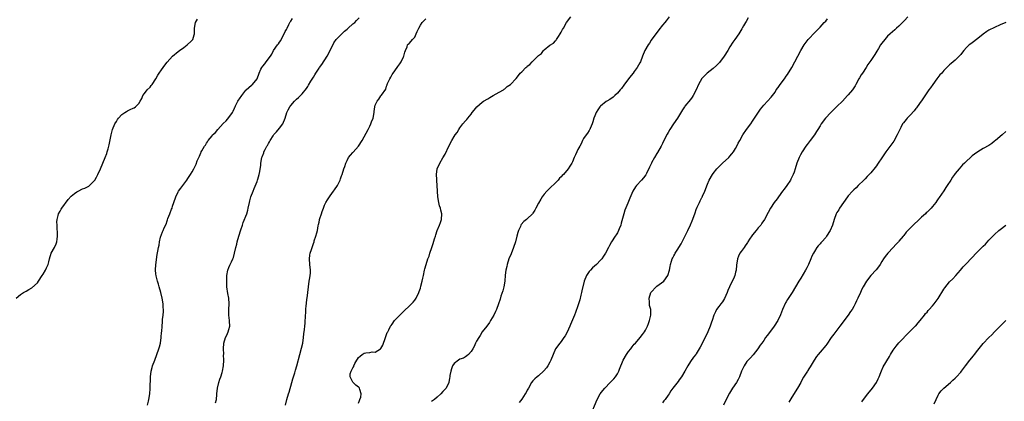
# Model space of a CAD drawing. Units: inches. Extents: x 2586000 to 2589000, y 1524000 to 1527000.
# Drawn here: x 2587625 to 2587974, y 1525810 to 1525946 of the extents above; entities that cross this region are included whole.
import ezdxf

# ---------------------------------------------------------------- set-up
doc = ezdxf.new("R2010")
doc.units = ezdxf.units.IN
doc.header["$MEASUREMENT"] = 0
doc.layers.add('LD25861524_10ft', color=254, linetype='Continuous')

msp = doc.modelspace()

# ---------------------------------------------------------------- linework, layer by layer
at = {"layer": 'LD25861524_10ft'}
for points, elevation in [([(2587745, 1525809.62), (2587745.35, 1525810.65), (2587745.55, 1525811), (2587745.85, 1525811.85), (2587746.01, 1525813), (2587745.46, 1525814.54), (2587745.43, 1525815), (2587745.24, 1525815.24), (2587745, 1525815.4), (2587744.12, 1525816.12), (2587743.09, 1525817), (2587743, 1525817.1), (2587742.05, 1525819), (2587742.12, 1525820.12), (2587742.42, 1525821), (2587743, 1525822.18), (2587743.33, 1525822.67), (2587743.39, 1525823), (2587743.74, 1525823.74), (2587744.47, 1525825), (2587744.69, 1525825.31), (2587745, 1525825.86), (2587745.63, 1525826.37), (2587746.3, 1525827), (2587747, 1525827.46), (2587747.59, 1525827.59), (2587749, 1525827.72), (2587749.92, 1525827.92), (2587751, 1525827.85), (2587752.87, 1525829), (2587752.94, 1525829.06), (2587753.66, 1525830.34), (2587754.64, 1525833), (2587755, 1525834.09), (2587755.26, 1525834.74), (2587755.41, 1525835), (2587755.79, 1525835.79), (2587756.42, 1525837), (2587756.69, 1525837.31), (2587757, 1525837.81), (2587757.8, 1525839), (2587759, 1525840.21), (2587759.69, 1525841), (2587761, 1525842.24), (2587761.41, 1525842.59), (2587763, 1525844.2), (2587763.91, 1525845), (2587764.41, 1525845.59), (2587765, 1525846.31), (2587765.53, 1525847), (2587766.48, 1525849), (2587766.6, 1525849.4), (2587767, 1525850.51), (2587767.23, 1525851.23), (2587767.68, 1525853), (2587767.88, 1525854.12), (2587768.08, 1525855), (2587768.48, 1525857), (2587768.6, 1525857.4), (2587769.03, 1525859), (2587769.71, 1525861), (2587770.08, 1525861.92), (2587770.41, 1525863), (2587771.1, 1525865), (2587771.56, 1525866.44), (2587772.07, 1525868.07), (2587772.33, 1525869), (2587772.47, 1525869.53), (2587773.03, 1525871), (2587773.85, 1525873), (2587774.1, 1525873.9), (2587774.57, 1525875), (2587774.67, 1525877), (2587774.31, 1525878.31), (2587774.15, 1525879), (2587773.85, 1525879.85), (2587773.51, 1525881), (2587773.17, 1525883), (2587772.95, 1525887), (2587772.81, 1525888.81), (2587772.82, 1525889.18), (2587772.75, 1525891), (2587773.01, 1525893), (2587773.95, 1525895), (2587775, 1525896.87), (2587775.81, 1525898.19), (2587777.13, 1525901), (2587778.17, 1525903), (2587779, 1525904.41), (2587779.39, 1525905), (2587780.1, 1525905.9), (2587780.68, 1525907), (2587781, 1525907.53), (2587782.11, 1525909), (2587783, 1525910.06), (2587783.48, 1525910.52), (2587783.81, 1525911), (2587785, 1525912.45), (2587785.41, 1525913), (2587786.14, 1525913.86), (2587787.05, 1525915), (2587789, 1525916.66), (2587789.49, 1525917), (2587791, 1525917.91), (2587791.66, 1525918.34), (2587792.89, 1525919), (2587795, 1525920.21), (2587796.5, 1525921), (2587796.76, 1525921.24), (2587797, 1525921.39), (2587797.82, 1525922.18), (2587799.06, 1525923), (2587801, 1525925.1), (2587801.86, 1525926.14), (2587802.46, 1525927), (2587803, 1525927.49), (2587804.45, 1525929), (2587804.77, 1525929.23), (2587805, 1525929.43), (2587805.94, 1525930.06), (2587806.71, 1525931), (2587807, 1525931.25), (2587808.74, 1525933), (2587808.88, 1525933.12), (2587809, 1525933.27), (2587810.01, 1525933.99), (2587810.72, 1525935), (2587811, 1525935.3), (2587813, 1525936.98), (2587814.31, 1525937.69), (2587815, 1525938.53), (2587815.27, 1525938.73), (2587815.41, 1525939), (2587816.07, 1525940.07), (2587816.72, 1525941), (2587817, 1525941.55), (2587817.55, 1525942.45), (2587817.8, 1525943), (2587818.97, 1525945.03), (2587820.45, 1525947)], 7870), ([(2587855.45, 1525947), (2587854.37, 1525945.63), (2587853.86, 1525945), (2587853, 1525943.99), (2587851.67, 1525942.33), (2587849, 1525938.65), (2587848.35, 1525937.65), (2587847.93, 1525937), (2587846.79, 1525935), (2587845.94, 1525933), (2587845.16, 1525931), (2587845, 1525930.68), (2587844.08, 1525929), (2587843, 1525927.52), (2587842.6, 1525927), (2587841.86, 1525926.14), (2587840.99, 1525925.01), (2587839.31, 1525922.69), (2587838.44, 1525921.56), (2587838, 1525921), (2587837, 1525919.88), (2587836.07, 1525919), (2587835.5, 1525918.5), (2587834.34, 1525917.66), (2587833.21, 1525917), (2587833, 1525916.85), (2587831, 1525915.3), (2587830.71, 1525915), (2587830.02, 1525913.98), (2587829.47, 1525913), (2587829, 1525911.84), (2587828.68, 1525911), (2587828.29, 1525909.71), (2587828.04, 1525909), (2587827.35, 1525907.35), (2587827.22, 1525907), (2587827.15, 1525906.85), (2587827, 1525906.64), (2587826.35, 1525905.65), (2587825.91, 1525905), (2587825, 1525903.7), (2587824.62, 1525903), (2587824.11, 1525901.89), (2587823.6, 1525901), (2587823, 1525899.8), (2587822.56, 1525899), (2587822.11, 1525897.89), (2587821.63, 1525897), (2587821, 1525895.51), (2587820.77, 1525895), (2587820.09, 1525893.91), (2587819.54, 1525893), (2587817.83, 1525891), (2587817.4, 1525890.6), (2587817, 1525890.16), (2587816.39, 1525889.61), (2587815.91, 1525889), (2587815, 1525888.05), (2587813, 1525886.05), (2587812.44, 1525885.56), (2587811.89, 1525885), (2587811, 1525884.02), (2587810.24, 1525883), (2587809.76, 1525882.24), (2587809, 1525880.75), (2587808.04, 1525879), (2587807.69, 1525878.31), (2587807, 1525877.16), (2587806.86, 1525877), (2587805, 1525875.2), (2587804.72, 1525875), (2587803.76, 1525874.24), (2587802.8, 1525873.2), (2587802.7, 1525873), (2587802.53, 1525872.53), (2587801.88, 1525871), (2587801.67, 1525870.33), (2587801.33, 1525869), (2587800.76, 1525867), (2587800.08, 1525865), (2587799.21, 1525862.79), (2587798.48, 1525861), (2587797.82, 1525859), (2587797.69, 1525858.31), (2587797.4, 1525857), (2587797.18, 1525855.18), (2587797, 1525853), (2587796.7, 1525851), (2587796.36, 1525849.64), (2587795.65, 1525847.65), (2587795.34, 1525846.66), (2587794.79, 1525845), (2587794.09, 1525843), (2587793.69, 1525842.31), (2587793.12, 1525841), (2587791.97, 1525839), (2587791.6, 1525838.4), (2587790.61, 1525837), (2587789, 1525834.98), (2587788.26, 1525833.74), (2587787.75, 1525833), (2587787, 1525831.71), (2587786.64, 1525831), (2587786.14, 1525829.86), (2587785.62, 1525829), (2587785, 1525828.04), (2587784.13, 1525827), (2587783.56, 1525826.44), (2587783, 1525826.16), (2587782.29, 1525825.71), (2587781, 1525825.28), (2587780.52, 1525825), (2587779, 1525823.74), (2587778.48, 1525823), (2587778.11, 1525821.89), (2587777.78, 1525821), (2587777.53, 1525819.53), (2587777.45, 1525819), (2587777.41, 1525818.59), (2587777.09, 1525817), (2587776.15, 1525815), (2587775.63, 1525814.37), (2587775, 1525813.79), (2587774.24, 1525813), (2587773, 1525811.83), (2587772.01, 1525811), (2587771, 1525810.24)], 7880), ([(2587940.13, 1525947), (2587939, 1525945.75), (2587938.63, 1525945.37), (2587938.26, 1525945), (2587937, 1525943.67), (2587936.16, 1525943), (2587935.56, 1525942.44), (2587933.89, 1525941), (2587933, 1525940.19), (2587932.02, 1525939), (2587931, 1525937.68), (2587930.52, 1525937), (2587929.76, 1525935.76), (2587929.2, 1525934.8), (2587928.42, 1525933.58), (2587927, 1525931.51), (2587926.68, 1525931), (2587926, 1525930.01), (2587925.37, 1525929), (2587924.02, 1525927), (2587923.63, 1525926.37), (2587923, 1525925.28), (2587922.82, 1525925), (2587921.76, 1525923), (2587921.48, 1525922.52), (2587920.49, 1525921), (2587919, 1525919.31), (2587918.74, 1525919), (2587916.94, 1525917.06), (2587915, 1525915.11), (2587913.94, 1525914.06), (2587912.82, 1525913), (2587910.9, 1525911), (2587909.44, 1525909), (2587909, 1525908.29), (2587908.26, 1525907), (2587907.78, 1525906.22), (2587906.98, 1525905), (2587905.52, 1525903), (2587904.41, 1525901.59), (2587903.99, 1525901), (2587902.67, 1525899), (2587902.05, 1525897.95), (2587901.54, 1525897), (2587900.74, 1525895), (2587900.16, 1525893), (2587899.75, 1525891.75), (2587899.48, 1525891), (2587899.32, 1525890.68), (2587899, 1525889.98), (2587898.66, 1525889.33), (2587898.52, 1525889), (2587897.2, 1525887), (2587896.2, 1525885.8), (2587895.71, 1525885), (2587894.21, 1525883), (2587893.71, 1525882.29), (2587892.7, 1525881), (2587891.39, 1525879), (2587890.54, 1525877.46), (2587889.24, 1525875), (2587888.37, 1525873.63), (2587887.94, 1525873), (2587887, 1525871.94), (2587886.25, 1525871), (2587885, 1525869.5), (2587884.79, 1525869.21), (2587883.96, 1525867.96), (2587883.35, 1525867), (2587883.23, 1525866.77), (2587883, 1525866.44), (2587882.45, 1525865.55), (2587882.01, 1525865), (2587881, 1525863.6), (2587880.54, 1525863), (2587880.08, 1525861.92), (2587879.64, 1525861), (2587879.32, 1525858.68), (2587879.18, 1525857), (2587879, 1525856.23), (2587878.67, 1525855), (2587878.45, 1525854.45), (2587876.86, 1525851), (2587876.24, 1525849.76), (2587876.03, 1525849), (2587875.1, 1525846.9), (2587874.3, 1525845.7), (2587873.78, 1525845), (2587873, 1525844.03), (2587872.26, 1525843), (2587871.85, 1525842.15), (2587871.32, 1525841), (2587870.69, 1525839), (2587870.49, 1525838.49), (2587869.98, 1525837), (2587869.14, 1525835), (2587867, 1525830.64), (2587866.39, 1525829.61), (2587866.09, 1525829), (2587865, 1525827.19), (2587864.87, 1525827), (2587864.03, 1525825.97), (2587863, 1525824.52), (2587861.98, 1525823), (2587861, 1525820.99), (2587859.79, 1525819), (2587859, 1525817.92), (2587858.57, 1525817.43), (2587856.68, 1525815), (2587855.98, 1525814.02), (2587855.35, 1525813), (2587855, 1525812.46), (2587853.95, 1525811), (2587853.52, 1525810.48), (2587853, 1525809.75)], 7910), ([(2587623.36, 1525847), (2587625, 1525848.3), (2587626.06, 1525849), (2587627, 1525849.5), (2587627.88, 1525850.12), (2587629, 1525850.68), (2587631, 1525852.39), (2587631.4, 1525853), (2587632.64, 1525855), (2587633, 1525855.53), (2587633.84, 1525857), (2587634.23, 1525857.77), (2587634.75, 1525859), (2587635, 1525859.94), (2587635.23, 1525861), (2587635.87, 1525863), (2587637.04, 1525865), (2587637.66, 1525866.34), (2587637.88, 1525867), (2587637.97, 1525867.97), (2587638.11, 1525869), (2587638.05, 1525870.05), (2587637.99, 1525871.99), (2587637.92, 1525873), (2587637.9, 1525874.1), (2587637.98, 1525875), (2587638.37, 1525876.37), (2587638.49, 1525877), (2587639, 1525877.93), (2587639.36, 1525878.64), (2587639.58, 1525879), (2587641.88, 1525882.12), (2587643, 1525883.3), (2587644.15, 1525884.15), (2587645, 1525884.81), (2587645.4, 1525885), (2587647, 1525885.82), (2587647.86, 1525886.14), (2587649, 1525886.74), (2587649.19, 1525886.81), (2587649.48, 1525887), (2587651, 1525888.55), (2587651.37, 1525889), (2587651.96, 1525890.04), (2587652.46, 1525891), (2587653.35, 1525893), (2587654.21, 1525895), (2587655.05, 1525897), (2587655.59, 1525898.41), (2587655.79, 1525899), (2587656.09, 1525900.09), (2587656.36, 1525901), (2587656.49, 1525901.51), (2587657.18, 1525905), (2587657.67, 1525907), (2587658.48, 1525909), (2587659, 1525909.84), (2587659.46, 1525910.54), (2587659.79, 1525911), (2587661, 1525912.26), (2587662.01, 1525913), (2587662.61, 1525913.39), (2587663, 1525913.61), (2587663.96, 1525914.05), (2587665, 1525914.57), (2587665.31, 1525914.69), (2587665.83, 1525915), (2587667, 1525916.19), (2587667.51, 1525917), (2587668, 1525918), (2587668.39, 1525919), (2587669, 1525919.75), (2587669.96, 1525921), (2587671, 1525922.06), (2587671.42, 1525922.58), (2587671.69, 1525923), (2587673, 1525924.95), (2587673.74, 1525926.26), (2587674.21, 1525927), (2587675, 1525928.18), (2587676.17, 1525929.83), (2587677, 1525930.87), (2587679, 1525932.97), (2587681, 1525934.64), (2587681.49, 1525935), (2587683, 1525936.16), (2587684.17, 1525937), (2587685.62, 1525938.38), (2587686.19, 1525939), (2587686.66, 1525940.66), (2587686.79, 1525941), (2587686.71, 1525942.71), (2587686.76, 1525943), (2587687.16, 1525945), (2587687.87, 1525946.13)], 7830), ([(2587670.06, 1525809), (2587670.41, 1525810.41), (2587670.58, 1525811), (2587670.89, 1525813), (2587671.06, 1525814.94), (2587671.16, 1525819), (2587671.37, 1525821), (2587671.69, 1525822.31), (2587671.88, 1525823), (2587672.64, 1525825), (2587673.43, 1525827), (2587674.13, 1525829), (2587674.3, 1525829.7), (2587674.65, 1525831), (2587674.96, 1525833), (2587675.1, 1525834.9), (2587675.13, 1525835.13), (2587675.24, 1525837), (2587675.42, 1525838.58), (2587675.43, 1525839.43), (2587675.66, 1525841), (2587675.78, 1525842.22), (2587675.76, 1525843), (2587675.69, 1525843.69), (2587675.64, 1525845), (2587675.3, 1525847), (2587674.78, 1525849), (2587674.21, 1525851), (2587673.97, 1525851.97), (2587673.64, 1525853), (2587673.1, 1525854.9), (2587673, 1525855.6), (2587672.87, 1525857), (2587672.9, 1525857.1), (2587673, 1525858.87), (2587673.52, 1525862.47), (2587673.73, 1525863.73), (2587673.96, 1525865), (2587674.2, 1525865.8), (2587674.35, 1525867), (2587674.74, 1525868.74), (2587675, 1525869.59), (2587675.44, 1525870.56), (2587675.6, 1525871), (2587676.03, 1525872.03), (2587676.66, 1525873.34), (2587677, 1525874.48), (2587677.16, 1525874.84), (2587677.3, 1525875.3), (2587678.02, 1525877), (2587678.61, 1525878.61), (2587678.79, 1525879), (2587679, 1525879.68), (2587679.48, 1525881), (2587680.12, 1525883), (2587681, 1525884.85), (2587681.08, 1525885), (2587681.88, 1525886.12), (2587683, 1525887.58), (2587684, 1525889), (2587684.43, 1525889.57), (2587685.4, 1525891), (2587685.91, 1525891.91), (2587686.58, 1525893), (2587687, 1525893.95), (2587687.37, 1525894.63), (2587687.77, 1525895.77), (2587688.32, 1525897), (2587688.55, 1525897.45), (2587689, 1525898.64), (2587689.13, 1525898.87), (2587689.18, 1525899), (2587689.38, 1525899.39), (2587690.35, 1525901), (2587690.63, 1525901.37), (2587691, 1525902.1), (2587691.4, 1525902.6), (2587691.64, 1525903), (2587693, 1525904.76), (2587693.21, 1525905), (2587694.17, 1525905.83), (2587695, 1525906.92), (2587697, 1525909.13), (2587697.96, 1525910.04), (2587699, 1525911.26), (2587700.25, 1525913), (2587700.55, 1525913.45), (2587701, 1525914.54), (2587701.15, 1525914.85), (2587701.19, 1525915), (2587701.34, 1525915.34), (2587702.17, 1525917), (2587703, 1525918.26), (2587703.34, 1525918.66), (2587703.53, 1525919), (2587705, 1525920.91), (2587705.08, 1525921), (2587707, 1525922.66), (2587707.2, 1525922.8), (2587707.38, 1525923), (2587709, 1525924.96), (2587709.73, 1525927), (2587710.38, 1525928.38), (2587710.65, 1525929), (2587711, 1525929.49), (2587711.71, 1525930.29), (2587712.27, 1525931), (2587713.71, 1525933), (2587714.23, 1525933.77), (2587714.87, 1525935), (2587716.29, 1525937), (2587716.6, 1525937.4), (2587717, 1525938.05), (2587717.43, 1525938.57), (2587718.19, 1525940.19), (2587718.63, 1525941), (2587719, 1525941.77), (2587719.45, 1525942.55), (2587719.63, 1525943), (2587720.33, 1525944.33), (2587720.81, 1525945.19), (2587721, 1525945.49), (2587721.63, 1525946.37)], 7840), ([(2587694.24, 1525809.76), (2587694.58, 1525811), (2587694.72, 1525812.72), (2587694.75, 1525813), (2587694.91, 1525815), (2587695.38, 1525817), (2587695.76, 1525818.24), (2587696.08, 1525819), (2587696.58, 1525820.58), (2587696.7, 1525821), (2587697.07, 1525823), (2587697.19, 1525825), (2587697.12, 1525826.88), (2587697.13, 1525827.13), (2587697.01, 1525829), (2587697.13, 1525831), (2587697.81, 1525833), (2587698.21, 1525833.79), (2587698.75, 1525835), (2587699, 1525835.88), (2587699.27, 1525837), (2587699.23, 1525838.77), (2587699.24, 1525839), (2587698.99, 1525841), (2587698.97, 1525843), (2587699.05, 1525845), (2587698.93, 1525847), (2587698.64, 1525848.64), (2587698.3, 1525851), (2587698.25, 1525852.25), (2587698.21, 1525853), (2587698.3, 1525855), (2587698.66, 1525857), (2587699, 1525857.92), (2587699.32, 1525858.68), (2587699.88, 1525859.88), (2587700.43, 1525861), (2587700.59, 1525861.41), (2587701.02, 1525863), (2587701.39, 1525865), (2587701.75, 1525866.25), (2587701.9, 1525867), (2587702.55, 1525869), (2587703.27, 1525871.27), (2587703.78, 1525873), (2587704.09, 1525873.91), (2587705.33, 1525877), (2587705.67, 1525878.33), (2587705.86, 1525879), (2587706.25, 1525881), (2587706.43, 1525881.57), (2587706.8, 1525883), (2587707.56, 1525885), (2587708, 1525886), (2587709, 1525888.48), (2587709.2, 1525889), (2587709.29, 1525889.29), (2587709.78, 1525891), (2587710, 1525892), (2587710.32, 1525894.32), (2587710.37, 1525895), (2587710.71, 1525897), (2587710.8, 1525897.2), (2587711.34, 1525898.66), (2587711.44, 1525899), (2587711.84, 1525899.84), (2587712.47, 1525901), (2587712.69, 1525901.31), (2587713, 1525901.92), (2587713.42, 1525902.58), (2587713.61, 1525903), (2587714.7, 1525904.7), (2587715, 1525905.13), (2587715.93, 1525906.07), (2587717, 1525907.46), (2587718.1, 1525909), (2587718.92, 1525911), (2587719.55, 1525913), (2587720.06, 1525913.94), (2587720.59, 1525915), (2587721, 1525915.52), (2587722.3, 1525917), (2587723, 1525917.69), (2587723.72, 1525918.28), (2587725, 1525919.61), (2587726.5, 1525921.5), (2587727, 1525922.28), (2587727.3, 1525922.7), (2587728.12, 1525924.12), (2587728.79, 1525925.21), (2587729, 1525925.58), (2587729.56, 1525926.44), (2587729.87, 1525927), (2587731, 1525928.8), (2587731.14, 1525929), (2587731.96, 1525930.04), (2587733.95, 1525933), (2587734.99, 1525935), (2587736.24, 1525937.76), (2587737.07, 1525938.93), (2587739, 1525940.84), (2587740.06, 1525941.94), (2587741, 1525942.65), (2587741.4, 1525943), (2587743, 1525944.46), (2587743.67, 1525945), (2587744.3, 1525945.7), (2587745.3, 1525946.7)], 7850), ([(2587719.1, 1525809), (2587719.59, 1525811), (2587720.2, 1525813), (2587720.42, 1525813.58), (2587721.39, 1525817), (2587721.73, 1525818.27), (2587721.98, 1525819), (2587722.42, 1525820.42), (2587722.65, 1525821.35), (2587723.07, 1525822.93), (2587724.23, 1525827), (2587724.82, 1525829.18), (2587725.2, 1525831), (2587725.51, 1525833), (2587725.65, 1525834.35), (2587725.88, 1525835.88), (2587725.95, 1525837), (2587726.07, 1525838.07), (2587726.22, 1525841), (2587726.29, 1525841.71), (2587726.34, 1525843), (2587726.44, 1525844.44), (2587726.53, 1525845), (2587726.71, 1525846.71), (2587726.75, 1525847), (2587726.98, 1525849.02), (2587727.25, 1525851), (2587727.56, 1525853), (2587727.73, 1525854.27), (2587727.88, 1525855), (2587727.94, 1525855.94), (2587727.96, 1525857), (2587727.73, 1525859), (2587727.57, 1525861), (2587727.71, 1525862.29), (2587727.84, 1525863), (2587728.28, 1525864.28), (2587728.51, 1525865), (2587728.65, 1525865.35), (2587729, 1525866.41), (2587729.23, 1525867), (2587729.33, 1525867.33), (2587729.9, 1525869), (2587730.17, 1525870.17), (2587730.42, 1525871), (2587730.72, 1525872.72), (2587730.83, 1525873.17), (2587731, 1525874.06), (2587731.2, 1525874.8), (2587731.23, 1525875), (2587731.3, 1525875.3), (2587731.85, 1525877), (2587732.17, 1525877.83), (2587732.55, 1525879), (2587733, 1525880.06), (2587733.45, 1525881), (2587734.02, 1525881.98), (2587734.69, 1525883), (2587735, 1525883.4), (2587736.1, 1525885), (2587736.45, 1525885.55), (2587737.51, 1525887), (2587738.54, 1525889), (2587738.64, 1525889.36), (2587739, 1525890.49), (2587739.19, 1525891), (2587739.84, 1525893), (2587740.2, 1525893.8), (2587740.56, 1525895), (2587741, 1525895.98), (2587741.5, 1525897), (2587742.13, 1525897.87), (2587743, 1525898.81), (2587743.08, 1525898.92), (2587744.99, 1525901.01), (2587746.31, 1525903), (2587748.46, 1525907), (2587749, 1525908.14), (2587749.45, 1525909), (2587749.69, 1525909.69), (2587750.19, 1525911), (2587750.58, 1525913), (2587750.6, 1525913.4), (2587750.84, 1525915), (2587751, 1525915.57), (2587751.61, 1525917), (2587752.23, 1525917.77), (2587753, 1525918.92), (2587753.07, 1525919), (2587753.18, 1525919.18), (2587754.68, 1525921.32), (2587755, 1525922.4), (2587755.18, 1525922.82), (2587755.2, 1525923), (2587755.31, 1525923.31), (2587756.11, 1525925), (2587756.49, 1525925.51), (2587757, 1525926.47), (2587757.32, 1525927), (2587758.78, 1525929), (2587759, 1525929.32), (2587759.74, 1525930.26), (2587760.19, 1525931), (2587761, 1525932.74), (2587761.14, 1525933), (2587761.51, 1525934.49), (2587761.76, 1525935), (2587762.35, 1525936.35), (2587762.48, 1525937), (2587762.73, 1525937.27), (2587763, 1525937.51), (2587763.7, 1525938.3), (2587764.24, 1525939), (2587765, 1525939.8), (2587765.57, 1525941), (2587765.84, 1525941.84), (2587766.42, 1525943), (2587767, 1525944.1), (2587767.59, 1525945), (2587768.31, 1525945.69), (2587769, 1525946.28)], 7860), ([(2587883.41, 1525946.59), (2587882.69, 1525945.31), (2587882.49, 1525945), (2587881.76, 1525943.76), (2587881.35, 1525943), (2587881.24, 1525942.76), (2587880.47, 1525941.53), (2587880.09, 1525941), (2587878.73, 1525939), (2587878.02, 1525937.98), (2587877, 1525936.39), (2587876.18, 1525935), (2587874.97, 1525933), (2587873.24, 1525930.76), (2587872.26, 1525929.74), (2587871, 1525928.67), (2587868.93, 1525927), (2587867.94, 1525926.06), (2587866.94, 1525925.06), (2587865.77, 1525923), (2587864.96, 1525921.04), (2587863.96, 1525919), (2587863.6, 1525918.4), (2587863, 1525917.59), (2587861, 1525915.2), (2587860.85, 1525915), (2587860.1, 1525913.9), (2587858.37, 1525911), (2587856.98, 1525909.02), (2587855.67, 1525907), (2587855, 1525905.86), (2587854.69, 1525905.31), (2587853.55, 1525903), (2587853, 1525901.98), (2587852.51, 1525901), (2587851.23, 1525898.77), (2587851, 1525898.43), (2587850.13, 1525897), (2587849.15, 1525895.15), (2587849.07, 1525895), (2587848.44, 1525893.56), (2587847.31, 1525891.31), (2587847.11, 1525890.89), (2587846.25, 1525889.75), (2587845.53, 1525889), (2587843.79, 1525887), (2587843.46, 1525886.54), (2587842.54, 1525885), (2587841.44, 1525882.56), (2587840.74, 1525880.74), (2587839.68, 1525878.32), (2587839.25, 1525877), (2587838.33, 1525873.67), (2587838.17, 1525873), (2587837.64, 1525871.64), (2587837.41, 1525871), (2587837, 1525870.22), (2587836.53, 1525869.47), (2587836.2, 1525869), (2587834.88, 1525867), (2587834.23, 1525865.77), (2587833.84, 1525865), (2587832.79, 1525863), (2587832.08, 1525861.92), (2587831.46, 1525861), (2587831, 1525860.45), (2587829.58, 1525859), (2587828.21, 1525857.79), (2587827.44, 1525857), (2587827, 1525856.44), (2587826.04, 1525855), (2587825.24, 1525853), (2587824.36, 1525849.64), (2587824.24, 1525849), (2587824.01, 1525848.01), (2587823.61, 1525846.39), (2587823, 1525844.3), (2587822.12, 1525841.88), (2587821.76, 1525841), (2587820.31, 1525837.69), (2587820.05, 1525837), (2587819.12, 1525834.88), (2587818.42, 1525833.58), (2587818.03, 1525833), (2587817, 1525831.6), (2587816.51, 1525831), (2587815.05, 1525829), (2587814.18, 1525827), (2587813.39, 1525825), (2587813, 1525824.22), (2587812.34, 1525823), (2587811.82, 1525822.18), (2587810.89, 1525821.11), (2587809, 1525819.43), (2587808.44, 1525819), (2587807.71, 1525818.29), (2587807, 1525817.66), (2587806.49, 1525817), (2587805.39, 1525815), (2587805, 1525814.34), (2587804.55, 1525813.45), (2587804.27, 1525813), (2587803, 1525811.15), (2587802.08, 1525809.92)], 7890), ([(2587827.33, 1525805), (2587829.86, 1525811), (2587830.93, 1525813), (2587831.82, 1525814.18), (2587832.49, 1525815), (2587834.38, 1525817), (2587835.69, 1525818.31), (2587836.29, 1525819), (2587837, 1525820.07), (2587837.51, 1525821), (2587837.79, 1525821.79), (2587839.1, 1525825), (2587840.28, 1525827), (2587841, 1525828.08), (2587841.74, 1525829), (2587842.28, 1525829.72), (2587843, 1525830.6), (2587843.38, 1525831), (2587845.12, 1525833), (2587845.9, 1525834.1), (2587846.63, 1525835), (2587847, 1525835.62), (2587847.66, 1525837), (2587848.01, 1525837.99), (2587848.41, 1525839), (2587848.91, 1525841), (2587848.92, 1525841.08), (2587848.83, 1525843), (2587848.42, 1525844.42), (2587848.37, 1525845), (2587848.38, 1525845.62), (2587848.25, 1525847), (2587848.92, 1525849), (2587849, 1525849.12), (2587850.75, 1525851), (2587851, 1525851.25), (2587853.46, 1525853), (2587854.93, 1525855), (2587855.47, 1525857), (2587855.69, 1525858.31), (2587855.84, 1525859), (2587856.18, 1525860.18), (2587856.44, 1525861), (2587856.64, 1525861.36), (2587857, 1525862.1), (2587857.37, 1525862.63), (2587857.54, 1525863), (2587858.42, 1525864.42), (2587858.81, 1525865), (2587859.67, 1525866.33), (2587859.98, 1525867), (2587861, 1525868.89), (2587862.04, 1525871), (2587862.98, 1525873.02), (2587863.56, 1525874.44), (2587864.48, 1525877), (2587864.63, 1525877.37), (2587865, 1525878.46), (2587865.36, 1525879.36), (2587866.13, 1525881), (2587866.46, 1525881.54), (2587867, 1525882.76), (2587867.09, 1525882.91), (2587867.22, 1525883.22), (2587868.07, 1525885), (2587869, 1525887.57), (2587869.63, 1525889), (2587870.73, 1525891), (2587871, 1525891.36), (2587872.32, 1525893), (2587873, 1525893.69), (2587873.68, 1525894.32), (2587874.37, 1525895), (2587876.56, 1525897), (2587877, 1525897.45), (2587877.69, 1525898.31), (2587878.2, 1525899), (2587879, 1525900.24), (2587879.43, 1525901), (2587879.92, 1525902.08), (2587880.44, 1525903), (2587881.53, 1525905), (2587882.89, 1525907), (2587884.38, 1525909), (2587885, 1525909.88), (2587885.75, 1525911), (2587887.81, 1525914.19), (2587889, 1525915.64), (2587891.61, 1525918.39), (2587893, 1525920.28), (2587893.45, 1525921), (2587894.11, 1525921.89), (2587894.85, 1525923), (2587896.34, 1525925), (2587897, 1525925.97), (2587897.44, 1525926.56), (2587898.93, 1525929), (2587900.07, 1525931), (2587901.14, 1525933), (2587902.18, 1525935), (2587903.3, 1525937), (2587904.01, 1525937.99), (2587904.78, 1525939), (2587905, 1525939.24), (2587907, 1525941.28), (2587907.87, 1525942.13), (2587909, 1525943.32), (2587910.51, 1525945), (2587911, 1525945.51), (2587911.69, 1525946.31)], 7900), ([(2587975, 1525944.98), (2587973, 1525944.12), (2587971, 1525943.23), (2587969, 1525942.21), (2587968.24, 1525941.76), (2587967, 1525940.88), (2587965, 1525939.3), (2587963, 1525937.79), (2587962.54, 1525937.46), (2587961.99, 1525937), (2587961, 1525936.06), (2587960.05, 1525935), (2587959.58, 1525934.42), (2587959, 1525933.66), (2587958.42, 1525933), (2587957, 1525931.58), (2587955.55, 1525930.45), (2587955, 1525929.9), (2587954.49, 1525929.51), (2587954.05, 1525929), (2587953, 1525927.88), (2587952.27, 1525927), (2587951.59, 1525926.41), (2587950.49, 1525925), (2587949.02, 1525923), (2587948.23, 1525921.77), (2587947.61, 1525921), (2587945.75, 1525918.25), (2587945, 1525917.19), (2587944.89, 1525917), (2587943.52, 1525915), (2587943.29, 1525914.71), (2587943, 1525914.4), (2587942.39, 1525913.61), (2587941, 1525912.08), (2587939.94, 1525911), (2587939.53, 1525910.47), (2587938.62, 1525909.38), (2587938.34, 1525909), (2587937.7, 1525907.7), (2587937.33, 1525907), (2587937, 1525906.3), (2587936.42, 1525905), (2587935.16, 1525902.84), (2587932.4, 1525899), (2587931, 1525896.9), (2587929.67, 1525895), (2587929.4, 1525894.6), (2587929, 1525894.05), (2587928.54, 1525893.46), (2587927, 1525891.59), (2587925.78, 1525890.22), (2587925, 1525889.47), (2587924.56, 1525889), (2587922.52, 1525887), (2587921.77, 1525886.23), (2587921, 1525885.53), (2587920.48, 1525885), (2587919, 1525883.36), (2587918.72, 1525883), (2587917.32, 1525881), (2587915.96, 1525879), (2587915.61, 1525878.39), (2587915, 1525877.41), (2587914.77, 1525877), (2587914.04, 1525875), (2587913.45, 1525873), (2587912.6, 1525871), (2587911.33, 1525869), (2587911, 1525868.57), (2587909.6, 1525867), (2587909.31, 1525866.69), (2587909, 1525866.32), (2587908.37, 1525865.63), (2587907.91, 1525865), (2587907, 1525863.62), (2587906.66, 1525863), (2587906.1, 1525861.9), (2587905.71, 1525861), (2587904.87, 1525859), (2587904.25, 1525857.75), (2587903.87, 1525857), (2587902.16, 1525854.16), (2587901.43, 1525853), (2587900.3, 1525851), (2587899.08, 1525849), (2587897.45, 1525846.55), (2587897, 1525845.75), (2587896.71, 1525845.29), (2587895.67, 1525843), (2587894.95, 1525841.05), (2587893.99, 1525839), (2587892.72, 1525837), (2587891, 1525834.76), (2587890.23, 1525833.77), (2587889.65, 1525833), (2587889, 1525831.98), (2587888.3, 1525831), (2587887.73, 1525830.27), (2587886.91, 1525829), (2587885.18, 1525826.82), (2587884.24, 1525825.76), (2587883.43, 1525825), (2587883, 1525824.49), (2587881.98, 1525823), (2587881.12, 1525821), (2587880.4, 1525819), (2587879.88, 1525818.12), (2587879.26, 1525817), (2587877.88, 1525815), (2587876.77, 1525813.23), (2587875.67, 1525811), (2587874.71, 1525809)], 7920), ([(2587975, 1525906.21), (2587973.64, 1525905), (2587971.31, 1525903), (2587971, 1525902.75), (2587969.99, 1525902.01), (2587969, 1525901.32), (2587967, 1525900.21), (2587965, 1525899.06), (2587963.82, 1525898.18), (2587963, 1525897.55), (2587962.44, 1525897), (2587961, 1525895.75), (2587960.29, 1525895), (2587959.64, 1525894.36), (2587958.42, 1525893), (2587957, 1525891.3), (2587956.79, 1525891), (2587956.01, 1525889.99), (2587955.48, 1525889), (2587954.21, 1525887), (2587953.72, 1525886.28), (2587953, 1525885.1), (2587951.26, 1525882.74), (2587951, 1525882.32), (2587950.43, 1525881.57), (2587950.07, 1525881), (2587949, 1525879.56), (2587948.52, 1525879), (2587947, 1525877.53), (2587946.71, 1525877.29), (2587946.42, 1525877), (2587945, 1525875.75), (2587944.18, 1525875), (2587942.08, 1525873), (2587940.16, 1525871), (2587939.6, 1525870.4), (2587938.71, 1525869.29), (2587938.5, 1525869), (2587937, 1525867.22), (2587936.84, 1525867), (2587935.91, 1525866.09), (2587934.94, 1525865.06), (2587933.03, 1525863), (2587932.15, 1525861.85), (2587931.55, 1525861), (2587931, 1525860.09), (2587930.3, 1525859), (2587929.81, 1525858.19), (2587928.96, 1525857.04), (2587927.07, 1525855), (2587925.45, 1525853), (2587924.29, 1525851), (2587923.83, 1525850.17), (2587923.34, 1525849), (2587922.46, 1525847), (2587921.94, 1525846.06), (2587921.5, 1525845), (2587921, 1525844.07), (2587920.35, 1525843), (2587919.79, 1525842.21), (2587918.96, 1525840.96), (2587916.08, 1525837), (2587915, 1525835.66), (2587913.84, 1525834.16), (2587913, 1525833.05), (2587911.37, 1525830.63), (2587911, 1525830.15), (2587909, 1525827.78), (2587908.27, 1525827), (2587907.72, 1525826.28), (2587906.86, 1525825), (2587905.46, 1525822.54), (2587905, 1525821.82), (2587904.7, 1525821.3), (2587904.48, 1525821), (2587903.13, 1525818.87), (2587902.42, 1525817.58), (2587902.13, 1525817), (2587900.95, 1525815), (2587899, 1525811.85), (2587897.94, 1525810.06)], 7930), ([(2587923.89, 1525810.11), (2587924.47, 1525811), (2587925.95, 1525813), (2587927.66, 1525815), (2587929.05, 1525817), (2587929.67, 1525818.33), (2587929.96, 1525819), (2587930.58, 1525820.58), (2587930.81, 1525821.19), (2587931.45, 1525822.55), (2587933.7, 1525826.3), (2587934.08, 1525827), (2587935, 1525828.53), (2587935.31, 1525829), (2587936.05, 1525829.95), (2587937, 1525831.13), (2587938.83, 1525833), (2587939, 1525833.22), (2587939.88, 1525834.12), (2587940.8, 1525835), (2587941, 1525835.25), (2587942.82, 1525837), (2587943, 1525837.19), (2587943.81, 1525838.19), (2587944.58, 1525839), (2587946.12, 1525841), (2587946.49, 1525841.51), (2587947, 1525842.07), (2587947.37, 1525842.63), (2587947.8, 1525843), (2587949, 1525844.28), (2587949.53, 1525845), (2587951, 1525846.88), (2587953, 1525850.17), (2587953.32, 1525850.68), (2587955, 1525852.76), (2587956.15, 1525853.85), (2587957.2, 1525855), (2587958.9, 1525857), (2587959.89, 1525858.11), (2587960.61, 1525859), (2587963, 1525861.43), (2587964.48, 1525863), (2587965, 1525863.53), (2587966.75, 1525865.25), (2587967, 1525865.53), (2587967.77, 1525866.23), (2587969, 1525867.62), (2587970.4, 1525869), (2587971, 1525869.57), (2587972.56, 1525871), (2587973, 1525871.38), (2587975, 1525872.96)], 7940), ([(2587949.49, 1525809.49), (2587951, 1525812.57), (2587951.24, 1525813), (2587951.98, 1525814.02), (2587952.98, 1525815), (2587955.31, 1525817), (2587956.16, 1525817.84), (2587957, 1525818.57), (2587957.47, 1525819), (2587959, 1525820.71), (2587959.24, 1525821), (2587960, 1525822), (2587960.72, 1525823), (2587962.26, 1525825), (2587963.48, 1525826.52), (2587963.84, 1525827), (2587965, 1525828.46), (2587967, 1525830.9), (2587968.98, 1525833.02), (2587970.02, 1525833.98), (2587971, 1525835.01), (2587975, 1525839.05)], 7950)]:
    msp.add_lwpolyline(points, dxfattribs=dict(at, elevation=elevation))

doc.saveas('drawing.dxf')
